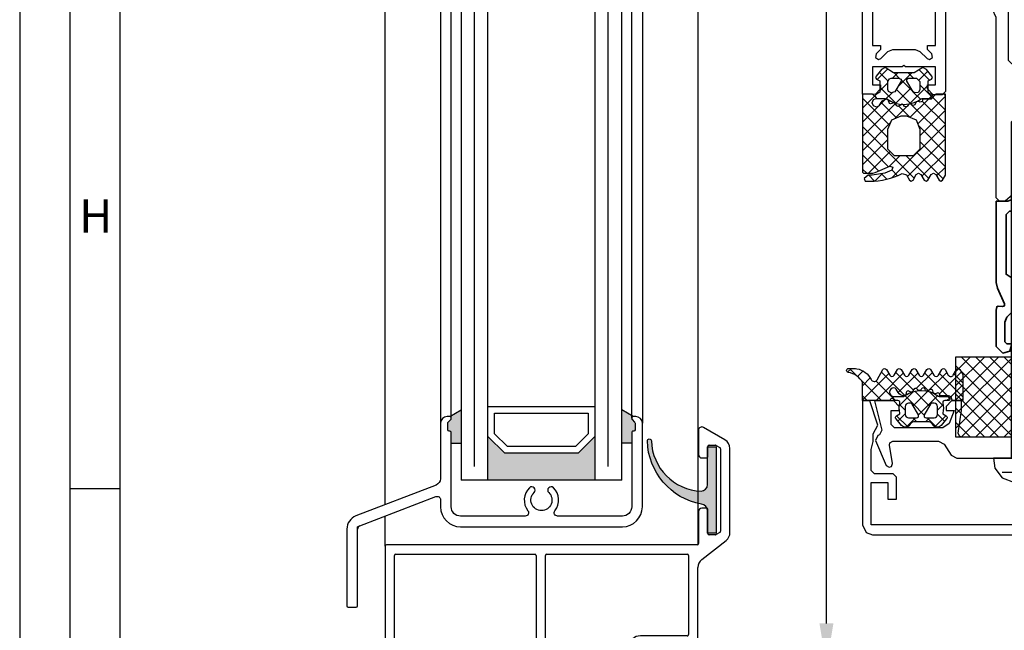
# Model space of a CAD drawing. Extents: x 1417 to 3535, y 7585 to 8851.
# Drawn here: x 2941 to 3088, y 8166 to 8257 of the extents above; entities that cross this region are included whole.
import ezdxf

# ---------------------------------------------------------------- set-up
doc = ezdxf.new("R2010")
doc.units = 0
doc.header["$MEASUREMENT"] = 0
doc.layers.get('0').update_dxf_attribs({"linetype": 'CONTINUOUS'})
doc.layers.get('DEFPOINTS').update_dxf_attribs({"linetype": 'CONTINUOUS'})
for name, color, linetype in [('0S-Dichtungen', 20, 'CONTINUOUS'), ('2-0', 40, 'CONTINUOUS'), ('VORDERANSICHT', 7, 'CONTINUOUS')]:
    doc.layers.add(name, color=color, linetype=linetype)
doc.layers.add('0S-Profil-Alu', color=254, linetype='CONTINUOUS', lineweight=35)
doc.styles.add('Arial', font='arial.ttf')
doc.styles.add('ISO9', font='simplex')
doc.dimstyles.new('M 1zu1 schmidt', dxfattribs={"dimscale": 2.5, "dimtxt": 2.5, "dimasz": 2.5, "dimexe": 1.25, "dimexo": 0.625, "dimgap": 0.9750000000000003, "dimtad": 1, "dimdec": 1, "dimdsep": 46, "dimtxsty": 'ISO9', "dimcen": 2.5, "dimclrd": 1, "dimclre": 1, "dimclrt": 1, "dimadec": 0, "dimazin": 0, "dimtfac": 1, "dimtdec": 1, "dimtmove": 0, "dimatfit": 3, "dimfxl": 1, "dimtolj": 1, "dimtzin": 0, "dimlwd": -1, "dimarcsym": 0})

# ---------------------------------------------------------------- blocks, each defined once
blk = doc.blocks.new('SC322280', base_point=(-29, -25))
at = {"linetype": 'Continuous'}
blk.add_lwpolyline([(-13, 25), (38.75, 25), (90.5, 25, -0.414214), (92, 23.5), (92, -23.65999999999985, -0.378811), (90.51000199999999, -25), (-13, -25), (-13.01999700000033, -23.11999899999864), (-12.19999700000017, -22.29999899999893), (-11.59999800000014, -22.29999899999893), (-11.59999800000014, -23.5), (-8.900002000000313, -23.5), (-8.900002000000313, -19.04999899999893), (-8.699997000000167, -18.79999899999893), (-8.900002000000313, -18.54999899999893), (-8.900002000000313, -14.09999799999787), (-11.59999800000014, -14.09999799999787), (-11.59999800000014, -15.29999899999893), (-12.19999700000017, -15.29999899999893), (-13.08999600000016, -14.40999999999985), (-13.09999800000014, -13.09999799999787), (-12.59999800000014, -12.59999799999787), (-0.5, -12.59999799999787), (0, -12.09999799999787), (0, -6.5), (-0.2799990000003163, -5.915000000000873), (-0.5599980000001779, -5.330000000001746), (-1.5, -5), (-28.51000199999999, -5), (-29, -4.5), (-29, -3.5), (-28, -2.5), (-27.09999799999991, -2.5), (-26.80000300000006, -2), (-25.58999599999993, -2), (-25.30000300000006, -2.5), (-25.01000199999999, -2), (-23.79000100000007, -2), (-23.5, -2.5), (-23.20999899999993, -2), (-21.98999800000001, -2), (-21.69999699999994, -2.5), (-21.41000400000007, -2), (-20.19000200000005, -2), (-19.90000200000009, -2.5), (-19.61000100000001, -2), (-18.38999899999999, -2), (-18.09999799999991, -2.5), (-17.80999799999995, -2), (-16.58999599999993, -2), (-16.30000300000006, -2.5), (-16.01000199999999, -2), (-14.79000100000007, -2), (-14.5, -2.5), (-14.2099989999997, -2), (-13.1600040000003, -2), (-11.22000099999968, -0.8700009999993199), (-10.69999699999971, 0), (-11.22000099999968, 0.8799990000006801), (-13.1600040000003, 2), (-15.11000100000001, 2), (-15.40000200000009, 2.5), (-15.69000200000005, 2), (-16.91000400000007, 2), (-17.19999699999994, 2.5), (-17.48999800000001, 2), (-18.70999899999993, 2), (-19, 2.5), (-19.29000100000007, 2), (-20.51000199999999, 2), (-20.80000300000006, 2.5), (-21.08999599999993, 2), (-22.30999799999995, 2), (-22.59999799999991, 2.5), (-22.88999899999999, 2), (-24.11000100000001, 2), (-24.40000200000009, 2.5), (-24.69000200000005, 2), (-25.91000400000007, 2), (-26.19999699999994, 2.5), (-26.48999800000001, 2), (-27.69999699999994, 2), (-28, 2.520000000000437), (-29, 3.659999999999854), (-29, 4.510000000002037), (-28.5, 5), (-1.5, 5), (-0.3300019999996948, 5.559998999997333), (0, 6.5), (0, 12.09999999999854), (-0.5, 12.59999999999854), (-12.59999799999969, 12.60000000000218), (-13.09999799999969, 13.10000000000218), (-13.0899959999997, 14.42000000000189), (-12.19999699999971, 15.29999999999927), (-11.59999799999969, 15.29999999999927), (-11.59999799999969, 14.10000000000218), (-8.900001999999859, 14.10000000000218), (-8.900001999999859, 18.54999900000257), (-8.699996999999712, 18.79999900000257), (-8.900001999999859, 19.04999900000257), (-8.900001999999859, 23.5), (-11.59999799999969, 23.5), (-11.59999799999969, 22.29999900000257), (-12.19999699999971, 22.29999900000257), (-13.01999699999988, 23.12000099999932), (-13, 25)], format="xyb", close=True, dxfattribs=at)
for points in [[(-2.849997999999687, 23.5), (-5.699996999999712, 23.5), (-5.699996999999712, 22.29999900000257), (-6.300002999999833, 22.29999900000257), (-6.949996999999712, 22.95000099999743), (-7.5, 23.05999899999733), (-7.809997999999723, 22.59999999999854), (-7.660003999999844, 22.25), (-6.599997999999687, 21.19000100000267), (-6.300002999999833, 20.46999900000083), (-6.300002999999833, 17.13000099999772), (-6.610001000000011, 16.40999999999985), (-7.660003999999844, 15.35000000000218), (-7.809997999999723, 15), (-7.5, 14.54000000000087), (-6.949996999999712, 14.65000000000146), (-6.300002999999833, 15.29999999999927), (-5.699996999999712, 15.29999999999927), (-5.699996999999712, 14.10000000000218), (0, 14.09999999999854), (0, 16.32500000000073), (0, 18.54999900000257), (0.1999970000001667, 18.79999900000257), (0, 19.04999900000257), (0, 23.5), (-2.849997999999687, 23.5)], [(2.300003000000288, 0), (2.300002999999833, -11.45000099999743), (2.300002999999833, -22.90000200000213), (87.69999699999971, -22.90000200000213), (87.69999699999971, 22.90000199999849), (2.300003000000288, 22.90000200000213), (2.300003000000288, 0)], [(-0.25, -2.950000999997428), (0, -2.700000999997428), (0, 2.700000999997428), (-0.5, 3.200000999997428), (-7.900001999999859, 3.200001000001066), (-8.400002000000313, 2.700001000001066), (-8.400002000000313, -2.700000999997428), (-7.900002000000313, -3.200000999997428), (-0.5, -3.200000999997428), (-0.25, -2.950000999997428)], [(0, -21.27500000000146), (0, -19.04999900000257), (0.199996999999712, -18.79999900000257), (0, -18.54999900000257), (0, -14.09999799999787), (-5.699997000000167, -14.09999799999787), (-5.699997000000167, -15.29999899999893), (-6.300003000000288, -15.29999899999893), (-6.949997000000167, -14.65000199999849), (-7.5, -14.54000099999757), (-7.809998000000178, -15), (-7.660004000000299, -15.36000099999728), (-6.610001000000011, -16.40999999999985), (-6.300003000000288, -17.13000099999772), (-6.300003000000288, -20.4700010000015), (-6.599998000000141, -21.18999900000199), (-7.660004000000299, -22.25), (-7.809998000000178, -22.59999799999787), (-7.5, -23.06000099999801), (-6.949997000000167, -22.95999899999879), (-6.300003000000288, -22.29999900000257), (-5.699997000000167, -22.29999900000257), (-5.699997000000167, -23.5), (0, -23.5), (0, -21.27500000000146)]]:
    blk.add_lwpolyline(points, close=True, dxfattribs=at)
blk = doc.blocks.new('SC244255', base_point=(-24.689999, -6))
at = {"layer": '0S-Profil-Alu', "linetype": 'Continuous'}
for points in [[(-12, 10), (-12, 9.125), (-12, 8.25), (-11.75500000000102, 7.770000000000437), (-11.5099999999984, 7.290000000000873), (-10.04999999999927, 6.940000000000509), (-8.31000000000131, 7.030000000000655), (-6.569999999999709, 7.059999999999491), (-5.819999999999709, 7.049999999999272), (-5.5, 7.350000000000364), (-5.179998999999953, 7.040000000000873), (-4.819999999999709, 7.030000000000655), (-3, 6.940000000000509), (-2.490000000001601, 6.8799999999992), (-1.929998999999953, 6.690000000000509), (-0.4999989999996615, 5.860000000000582), (1.000000338535756e-06, 5), (-0.4999989999996615, 4.139999999999418), (-1.929998999999953, 3.309999999999491), (-2.5, 3.1200000000008), (-3, 3.059999999999491), (-4.819999999999709, 2.969999999999345), (-5.180000000000291, 2.969999999999345), (-5.5, 2.649999999999636), (-5.819999999999709, 2.950000000000728), (-6.569999999999709, 2.940000000000509), (-8.31000000000131, 2.969999999999345), (-10.04999999999927, 3.059999999999491), (-11.38999999999942, 2.819999999999709), (-12, 1.760000000000218), (-12, 0), (-24.13999999999942, 0), (-24.97999899999922, 0.1900000000005093), (-27.32999999999811, 1.280000000000655), (-27.62999900000068, 1.25), (-27.75, 0.9799999999995634), (-27.68999899999835, 0.319999999999709), (-27.9900000000016, 0), (-33.68999899999835, 0), (-34.40000000000146, 0.2900000000008731), (-34.68999899999835, 1.350000000000364), (-34.40000000000146, 2.059999999999491), (-33.28999900000053, 2.350000000000364), (-33.28999900000053, 1.600000000000364), (-32.9900000000016, 1.299999999999272), (-30.04999899999893, 1.299999999999272), (-29.34000000000015, 1.590000000000146), (-26.63999899999908, 4.290000000000873), (-26.34999800000151, 5), (-26.63999899999908, 5.709999999999127), (-29.34000000000015, 8.409999999999854), (-30.04999899999893, 8.700000000000728), (-32.9900000000016, 8.700000000000728), (-33.28999900000053, 8.399999999999636), (-33.28999900000053, 7.649999999999636), (-34.40000000000146, 7.940000000000509), (-34.68999899999835, 9), (-33.68999899999835, 10), (-28.28999900000053, 10), (-27.7699990000001, 9.899999999999636), (-27.68999899999835, 9.670000000000073), (-27.75, 9.019999000000098), (-27.62999900000068, 8.75), (-27.32999999999811, 8.719999999999345), (-24.97999899999922, 9.809998999999152), (-24.13999899999908, 10), (-12, 10)], [(-12.7599990000017, 5.25), (-12.82999900000141, 5.5), (-13.35999900000024, 6.420000000000073), (-13.48999900000126, 6.920000000000073), (-13.48999900000126, 8), (-13.98999900000126, 8.5), (-22.89999900000112, 8.5), (-23.49999799999932, 7.600000000000364), (-25.19999800000005, 7.600000000000364), (-25.65999899999952, 7.290000000000873), (-25.5499979999986, 6.75), (-24.85999799999991, 6.059999999999491), (-24.42999899999995, 5.170000000000073), (-24.85999799999991, 3.940000000000509), (-25.5499979999986, 3.25), (-25.65999899999952, 2.709999999999127), (-25.19999800000005, 2.399999999999636), (-23.49999799999932, 2.399999999999636), (-22.89999900000112, 1.5), (-13.98999900000126, 1.5), (-13.48999900000126, 2), (-13.48999900000126, 3.079999999999927), (-13.35999900000024, 3.579999999999927), (-12.82999900000141, 4.5), (-12.68999899999835, 5), (-12.7599990000017, 5.25)], [(-11.4900000000016, 5.610000000000582), (-12, 5), (-10.97999999999956, 3.780000000000655), (-10.11000000000058, 3.680000000000291), (-8.31000000000131, 3.579999999999927), (-6.5, 3.540000000000873), (-4.700000000000728, 3.579999999999927), (-3.319999999999709, 3.680000000000291), (-2.659999999999854, 3.8700000000008), (-1.450000000000728, 4.569999999999709), (-1.200000000000728, 5), (-1.450000000000728, 5.440000000000509), (-2.659998999999516, 6.1299999999992), (-3.31999899999937, 6.329999999999927), (-4.699999000000389, 6.430000000000291), (-6.499998999999661, 6.459999999999127), (-8.309999000000971, 6.430000000000291), (-10.11000000000058, 6.329999999999927), (-10.97999999999956, 6.219999999999345), (-11.4900000000016, 5.610000000000582)]]:
    blk.add_lwpolyline(points, close=True, dxfattribs=at)
blk = doc.blocks.new('SC298744', base_point=(-56.8, -54.4))
at = {"color": 0, "linetype": 'Continuous'}
for p, q in [((-46.134524, -32.4), (-56.8, -43.065476)), ((-48.255844, -32.4), (-56.8, -40.944156)), ((-50.377164, -32.4), (-56.8, -38.822836)), ((-52.498485, -32.4), (-56.8, -36.701515)), ((-54.619805, -32.4), (-56.8, -34.580195)), ((-56.741125, -32.4), (-56.8, -32.458875)), ((-55.465476, -32.4), (-44.8, -43.065476)), ((-53.344156, -32.4), (-44.8, -40.944156)), ((-51.222836, -32.4), (-44.8, -38.822836)), ((-49.101515, -32.4), (-44.8, -36.701515)), ((-46.980195, -32.4), (-44.8, -34.580195)), ((-44.858875, -32.4), (-44.8, -32.458875)), ((-56.8, -33.186797), (-44.8, -45.186797)), ((-44.8, -33.186797), (-56.8, -45.186797)), ((-56.8, -35.308117), (-44.8, -47.308117)), ((-44.8, -35.308117), (-56.8, -47.308117)), ((-56.8, -37.429437), (-44.8, -49.429437)), ((-44.8, -37.429437), (-56.8, -49.429437)), ((-56.8, -39.550758), (-44.8, -51.550758)), ((-44.8, -39.550758), (-56.8, -51.550758)), ((-56.8, -41.672078), (-44.8, -53.672078)), ((-44.8, -41.672078), (-56.8, -53.672078)), ((-56.8, -43.793398), (-46.193398, -54.4)), ((-44.8, -43.793398), (-55.406602, -54.4)), ((-56.8, -45.914719), (-48.314719, -54.4)), ((-44.8, -45.914719), (-53.285281, -54.4)), ((-56.8, -48.036039), (-50.436039, -54.4)), ((-44.8, -48.036039), (-51.163961, -54.4)), ((-56.8, -50.157359), (-52.557359, -54.4)), ((-44.8, -50.157359), (-49.042641, -54.4)), ((-56.8, -52.27868), (-54.67868, -54.4)), ((-44.8, -52.27868), (-46.92132, -54.4)), ((-56.807071, -54.392929), (-56.792929, -54.407071))]:
    blk.add_line(p, q, dxfattribs=at)
blk.add_lwpolyline([(-44.8, -32.4), (-44.8, -54.4), (-56.8, -54.4), (-56.8, -32.4), (-44.8, -32.4)], close=True, dxfattribs=at)
blk = doc.blocks.new('SC110840', base_point=(-20, -0.0001))
at = {"color": 0, "linetype": 'Continuous'}
blk.add_lwpolyline([(-20, 48.4998), (-19.9999, 1.4999), (-19.4599, 0.3499), (-18.4999, -0.0001), (0, 0), (0, 1.1), (-3.6, 2.27), (-4.91, 1.6), (-6.06, 1.6), (-7.18, 1.3), (-10.3899, 1.2999), (-10.8999, 1.7999), (-10.8999, 4.6), (-11.3999, 5.1), (-14.6999, 5.1), (-14.6999, 3.7999), (-12.1999, 3.7999), (-12.1999, 1.2999), (-18.4999, 1.2999), (-18.5, 48.6999), (-12.2, 48.6999), (-12.2, 46.1999), (-14.7, 46.1999), (-14.7, 44.8999), (-11.4, 44.8999), (-10.9, 45.3999), (-10.9, 48.1999), (-10.4, 48.6999), (-7.2401, 48.6999), (-6.0601, 48.3999), (-4.9101, 48.3999), (-3.6001, 47.7299), (-0.0001, 48.8999), (-0.0001, 49.9999), (-18.5, 49.9998), (-19.65, 49.4598), (-20, 48.4998)], close=True, dxfattribs=at)
blk = doc.blocks.new('SC325520', base_point=(-4.53, -23.200001))
at = {"color": 0, "linetype": 'Continuous'}
blk.add_lwpolyline([(0, 10.2), (0, -10.2), (0.11, -10.51), (0.57, -10.69), (3.99, -10.2), (5.39, -10.2), (5.39, -11.7), (4.59, -12.5), (3.99, -12.5), (3.99, -11.3), (2.04, -12.02), (1.39, -12.96), (1.39, -20.200001), (1.89, -20.700001), (3.99, -20.700001), (3.99, -19.5), (4.59, -19.5), (5.39, -20.299999), (5.39, -23.200001), (1.04, -22.1), (0.32, -22.469999), (0.25, -22.719999), (-0.53, -23.040001), (-4.24, -21.440001), (-4.53, -21.01), (-4.43, -20.67), (-3.95, -20.49), (-1.2, -20.969999), (-0.86, -20.91), (-0.61, -20.469999), (-0.61, -13.61), (-1.07, -12.77), (-2.69, -11.72), (-3.15, -10.88), (-3.15, -0.25), (-3.05, -0.2), (-2.95, 0), (-3.05, 0.2), (-3.15, 0.25), (-3.15, 10.88), (-2.69, 11.72), (-1.07, 12.77), (-0.61, 13.61), (-0.61, 20.469999), (-0.73, 20.799999), (-1.2, 20.969999), (-3.95, 20.49), (-4.29, 20.559999), (-4.53, 21.01), (-4.24, 21.440001), (-0.53, 23.040001), (0.25, 22.719999), (0.32, 22.469999), (1.04, 22.1), (5.39, 23.200001), (5.39, 20.299999), (4.59, 19.5), (3.99, 19.5), (3.99, 20.700001), (1.89, 20.700001), (1.39, 20.200001), (1.39, 12.96), (2.04, 12.02), (3.99, 11.3), (3.99, 12.5), (4.59, 12.5), (5.39, 11.7), (5.39, 10.2), (3.99, 10.2), (0.57, 10.69), (0.24, 10.62), (0, 10.2)], close=True, dxfattribs=at)
blk = doc.blocks.new('A$C662D1969')
at = {"color": 1, "linetype": 'Continuous'}
for p, q in [((3.997061454290815, 17.12878486330737), (4.239717454289348, 17.37144186330806)), ((8.040143454287318, 13.87597286330674), (4.544675454289973, 17.37144186330806)), ((4.558739454289025, 15.56914286330721), (6.361038454288064, 17.37144186330806)), ((5.014516454288241, 13.90359986330805), (8.267443454289605, 17.15652686330759)), ((7.986232454288256, 16.05120486330816), (6.66599545428835, 17.37144186330806)), ((0.06583945428792504, 13.19756286330812), (1.71985945428969, 14.85158386330659)), ((3.997061454290815, 15.00746486330718), (4.422270454288082, 15.43267386330808)), ((4.591146454287809, 15.20364986330787), (4.329261454287916, 15.46553486330777)), ((8.092086454289529, 11.70271086330649), (4.697058454290527, 15.09773786330697)), ((5.423984454289894, 12.19174686330734), (8.208393454289762, 14.97615686330755)), ((1.396340454288293, 12.03449486330646), (0.002597454287752043, 13.428237863307)), ((1.980635454288858, 13.57151986330791), (0.8996794542872522, 14.6524758633077)), ((2.561116454289731, 13.57151986330791), (3.419535454289871, 14.42993886330805)), ((5.327357454287267, 12.3461188633064), (3.217053454289271, 14.45642286330803)), ((3.585781454290554, 12.47486486330672), (4.738048454288219, 13.62713086330768)), ((0.7970564542883949, 11.80746086330691), (1.396340454288293, 12.40674486330681)), ((1.843720454289723, 10.73280386330771), (3.511499454289151, 12.4005818633068)), ((3.517546454288095, 12.03460886330686), (3.173965454290737, 12.37818986330785)), ((3.511499454289151, 12.4005818633068), (3.585781454290554, 12.47486486330672)), ((3.692773454287817, 11.85938286330747), (3.517546454288095, 12.03460886330686)), ((5.373567454287695, 10.17858786330726), (3.692773454287817, 11.85938286330747)), ((3.899929454288213, 10.66769286330782), (5.377858454288798, 12.14562086330807)), ((8.141594454289589, 9.531881863307717), (5.441146454289992, 12.23232986330731)), ((5.775091454288486, 10.42153386330756), (8.158760454287403, 12.80520286330648)), ((1.396340454288293, 9.913173863307748), (0.7970564542883949, 10.51245886330798)), ((3.553189454287349, 9.877645863307407), (1.828610454289446, 11.60222486330713)), ((3.188593454287911, 9.95635586330718), (3.545982454288605, 10.31374586330639)), ((3.545982454288605, 10.31374586330639), (3.899929454288213, 10.66769286330782)), ((5.187388454287429, 7.712510863308125), (8.107627454290196, 10.63274986330725)), ((-5.545709427678958e-06, 8.889077863306738), (1.396340454288293, 10.2854238633081)), ((1.711464454288944, 7.476730863307239), (0.05892545429014717, 9.129268863307516)), ((3.242540454288246, 7.888982863307319), (4.214078454289847, 8.860520863307102)), ((4.139122454289463, 9.29171386330745), (3.553189454287349, 9.877645863307407)), ((4.728776454288891, 8.702058863307684), (4.139122454289463, 9.29171386330745)), ((4.214078454289847, 8.860520863307102), (5.318365454288141, 9.964807863307215)), ((8.188643454290286, 7.363512863306823), (5.565428454290668, 9.986726863307922)), ((0.9121824542889954, 7.679944863306446), (2.003769454287976, 8.771532863307584)), ((3.399795454290143, 7.909719863308055), (2.537982454290614, 8.771532863307584)), ((8.234515454289067, 5.196319863307508), (4.738504454289796, 8.692331863307118)), ((4.84237545428914, 5.246176863307483), (8.064068454288645, 8.467870863307326)), ((4.585471454287472, 6.724043863307088), (3.997061454290815, 7.312453863307383)), ((4.293366454290663, 6.818488863307721), (4.528226454287505, 7.053348863306383)), ((4.528226454287505, 7.053348863306383), (4.597059454288683, 7.12218186330756)), ((6.927372454287251, 4.38214186330697), (4.585471454287472, 6.724043863307088)), ((5.156523454290436, 3.439004863306764), (8.015430454288435, 6.297911863306581)), ((3.997061454290815, 4.400862863307339), (4.84237545428914, 5.246176863307483)), ((5.031820454289118, 4.156374863307065), (3.997061454290815, 5.191133863307186)), ((4.69537145429058, 2.371502863306887), (3.997061454290815, 3.069812863306652)), ((4.089021454288741, 2.371502863306887), (5.156523454290436, 3.439004863306764)), ((7.022696454288962, 2.165497863306882), (5.031820454289118, 4.156374863307065)), ((6.210342454287456, 2.371502863306887), (7.371613454288308, 3.532773863307739)), ((7.590062454288272, 1.629902863307507), (8.421113454289298, 2.460953863306713)), ((8.78649045428756, 0.4017048633068043), (7.689372454289696, 1.498822863306486)), ((8.228256454287475, 0.1467768633065134), (8.785973454290797, 0.7044938633080164))]:
    blk.add_line(p, q, dxfattribs=at)
for points in [[(3.997061454290815, 2.371502863306887), (5.342092454287922, 2.371502863306887), (6.687122454288328, 2.371502863306887, -0.240315), (8.189850454287807, 0.2555748633076291, 0.930406), (8.786664454288257, 0.2996868633072154), (8.7851564542907, 1.183239863306881, 0.041247), (8.757467454288417, 1.511485863307826, 0.245119), (7.133479454289045, 3.659492863307605, -0.605628), (7.098908454288903, 4.545025863306364), (8.620689454288367, 5.417798863307326, 0.574152), (8.624669454289688, 5.9359518633064), (7.777120454287797, 6.439495863307457, -0.519103), (7.777120454287797, 7.121441863308064), (8.624095454288181, 7.61965886330654, 0.571234), (8.624651454287232, 8.136491863308038), (7.777120454287797, 8.637494863307438, -0.520433), (7.777120454287797, 9.31748686330684), (8.624055454289191, 9.815679863308105, 0.573806), (8.62260645428978, 10.33368886330754), (7.767126454287791, 10.83048786330801, -0.498472), (7.777120454287797, 11.51743786330735), (8.624075454288686, 12.01564386330756, 0.572646), (8.62353145429006, 12.53312386330799), (7.767126454287791, 13.0344668633079, -0.516323), (7.768118454288924, 13.71745086330702), (8.622499454289937, 14.21534086330757, 0.574004), (8.623010454288305, 14.7334408633069), (7.811636454287509, 15.20841786330675, -0.604512), (7.802130454288999, 15.94547786330804), (8.636716454289854, 16.42476586330667, 0.579304), (8.636391454288969, 16.94525786330814), (7.892126454287791, 17.37144186330806), (3.997061454290815, 17.37144186330806), (3.997061454290815, 16.01762086330746, 0.377911), (4.259558454290527, 15.71995286330639, -0.378044), (4.697058454290527, 15.22385886330812), (4.697058454290527, 13.95145886330647), (4.852003454288933, 13.95145886330647, -0.559911), (5.11930745428981, 13.51524086330755), (5.049276454290521, 13.37778986330704, 0.476951), (5.238936454290524, 12.95182486330668), (5.439100454288564, 12.89817486330685, -0.560069), (5.584395454290643, 12.40769686330714), (5.488066454290674, 12.30070186330704, 0.476948), (5.564909454289591, 11.81553386330779), (5.738066454290674, 11.71555786330646, -0.560017), (5.751463454289478, 11.2041448633081), (5.630720454289985, 11.12571386330637, 0.47708), (5.579374454289791, 10.63724986330817), (5.720762454289797, 10.4958318633071, -0.560029), (5.601332454287331, 9.998394863307112), (5.464415454287519, 9.953899863307015, 0.47692), (5.288374454288714, 9.495342863307087), (5.395811454287468, 9.309246863307635, -0.55988), (5.174391454289434, 8.90140986330698), (5.030623454287706, 8.893902863306721, 0.403109), (4.709768454289588, 8.550884863307147, 0.264074), (5.209662454290083, 7.699261863306674), (5.697058454290527, 7.417828863306568, -0.267978), (5.897062454288971, 7.071453863307397, -1), (4.597059454288683, 7.071453863307397), (4.597059454288683, 8.355441863306623, -0.154263), (4.687874454288249, 8.642785863306926, 0.319713), (4.653867454289866, 13.74787886330705, -0.157674), (4.597059454288683, 13.9235408633067), (4.597059454288683, 15.141461863308, 0.732626), (3.997061454290815, 15.33115886330779), (3.997061454290815, 14.68041686330798, -0.483406), (3.628568454289052, 14.38833986330792, 0.12137), (2.124449454287969, 14.37146586330709), (1.997061454290815, 14.37146586330709), (1.708380454288999, 14.87146586330709, 0.466377), (1.255743454290496, 14.95123886330657), (0.2828274542880536, 14.1348938633073, 0.562174), (0.4893704542882915, 12.7835758633064, -0.302777), (0.7970564542883949, 12.32202786330708), (0.7970564542883949, 10.02077486330745, -0.302762), (0.4894084542902419, 9.559283863307428, 0.562251), (0.282865454290004, 8.20802586330683), (1.255781454288808, 7.391619863306914, 0.466227), (1.708417454290611, 7.471453863307033), (1.997098454288789, 7.971453863307033), (2.124486454289581, 7.971453863307033, 0.127235), (3.697095454288501, 7.971453863307033, -0.409499), (3.997061454290815, 7.676094863307299), (3.997061454290815, 7.071453863307397, -1), (3.997061454290815, 6.471417863307579), (3.997061454290815, 2.371502863306887)], [(3.556160454289056, 12.64526086330807, -0.065561), (3.508482454290061, 12.58312386330726, -0.065561), (3.446343454288581, 12.53544886330747), (1.846337454288005, 11.61168186330724, -0.577342), (1.396340454288293, 11.87150786330676), (1.396340454288293, 13.07151986330791, -0.41412), (1.896340454288293, 13.57151986330791), (3.096337454288005, 13.57151986330791, -0.414121), (3.596337454288005, 13.07151986330791), (3.596337454288005, 12.79527486330699, -0.131687), (3.556160454289056, 12.64526086330807)], [(3.556162454289733, 9.697731863307126, -0.131694), (3.596337454288005, 9.547716863307869), (3.596337454288005, 9.271532863307584, -0.414318), (3.096337454288005, 8.771532863307584), (1.896340454288293, 8.771532863307584, -0.414317), (1.396340454288293, 9.271532863307584), (1.396340454288293, 10.47148386330809, -0.577402), (1.846337454288005, 10.73130986330762), (3.446343454288581, 9.80754286330739, -0.131694), (3.556162454289733, 9.697731863307126)]]:
    blk.add_lwpolyline(points, format="xyb", close=True, dxfattribs=at)
blk = doc.blocks.new('SC244297')
at = {"color": 1, "linetype": 'Continuous'}
for p, q in [((-4.813201, 0), (-7.550775999999999, -2.737575)), ((-2.69188, 0), (-6.081937, -3.390057)), ((-0.5705600000000001, 0), (-4.613099, -4.042539)), ((-4.186798, 0), (-0.787401, -3.399397)), ((-2.065478, 0), (-0.282739, -1.782739)), ((-12.1, -0.922839), (-12.974564, -1.797403)), ((-11.177162, -1e-06), (-11.8, -0.622839)), ((-11.8, -0.87208), (-8.53604, -4.13604)), ((-10.488453, -1.432612), (-11.478315, -2.422474)), ((-10.550759, -1e-06), (-8.022917, -2.527842)), ((-9.055842, -1e-06), (-10.488453, -1.432612)), ((-6.934521000000001, -1e-06), (-9.019614, -2.085093)), ((-8.429439, -1e-06), (-4.218913, -4.210526)), ((-6.308118, -1e-06), (-1.393663, -4.914455999999999)), ((-12.972684, -1.820716), (-11.876034, -2.917367)), ((-11.888901, -2.83306), (-12.694388, -3.638547)), ((-7.550775999999999, -2.737575), (-12.545279, -7.732079)), ((-9.019614, -2.085093), (-10.826624, -3.892103)), ((-8.022917, -2.527842), (-6.750760000000001, -3.8)), ((-1.192423, -2.743183), (-3.509525, -5.060286)), ((-0.504008, -2.054769), (-0.6, -2.150761)), ((-0.27462, -1.82538), (-0.504008, -2.054769)), ((0.534522, -2.6), (1.734522, -3.8)), ((1.072081, -2.6), (0.574217, -3.097864)), ((3.3, -2.493401), (1.961295, -3.832107)), ((2.240752, -2.18491), (3.77917, -3.723328)), ((-11.348328, -4.413807), (-12.166716, -5.232195)), ((-10.767129, -4.026270999999999), (-9.199999, -5.593401)), ((-6.081937, -3.390057), (-6.49188, -3.8)), ((-4.613099, -4.042539), (-4.615245, -4.044684999999999)), ((0.574217, -3.097864), (-1.326561, -4.998642)), ((-0.6468, -3.539999), (0.233384, -4.420182)), ((-12.455272, -4.459449), (-4.514721, -12.4)), ((-3.610525, -4.818915000000001), (-1.85292, -6.576519)), ((-1.753623, -5.425704000000001), (-3.395765, -7.067844999999999)), ((0.733111, -5.06029), (-1.377657, -7.171059)), ((-1.323436, -4.984683), (0.922623, -7.230742)), ((2.154721, -5.760001), (0.361108, -7.553613)), ((1.063417, -5.250216), (2.164349, -6.351148)), ((3.2, -4.714722), (2.379925, -5.534796)), ((2.4, -4.465478), (3.2, -5.265478)), ((-9.199999, -6.508119000000001), (-12.597461, -9.905581)), ((-12.312072, -6.723969), (-6.636039999999999, -12.400001)), ((-1.498055, -7.291456), (-6.606599, -12.400001)), ((-3.421474, -7.129286), (-0.6999989999999999, -9.850761)), ((-1.595376, -6.834064), (-1.490372, -6.939067)), ((-1.415078, -7.014361999999999), (1.370561, -9.8)), ((2.164349, -6.351148), (3.200001, -7.386799000000001)), ((3.200001, -6.836041000000001), (2.400001, -7.636041000000001)), ((-8.685279, -8.114719000000001), (-12.653323, -12.082763)), ((-7.049239, -8.6), (-10.849241, -12.400002)), ((-4.732154, -8.404235), (-8.72792, -12.400001)), ((-6.1934, -8.6), (-2.393401, -12.4)), ((-4.404816, -8.267263999999999), (-0.272081, -12.399999)), ((0.339885, -7.574836), (-0.742446, -8.657167999999999)), ((1.436042, -8.6), (-0.400921, -10.436963)), ((2.095941, -8.404060000000001), (3.461746, -9.769865)), ((3.664371, -8.492992), (2.131184, -10.026178)), ((-12.2584, -8.898961), (-8.75736, -12.400001)), ((-1.005891, -8.920613000000001), (-4.485278, -12.4)), ((-0.599999, -9.950761), (-0.107599, -10.44316)), ((-12.202148, -11.076534), (-10.87868, -12.400002)), ((-0.463729, -10.499771), (-2.363958, -12.4)), ((0, -12.157362), (-0.242637, -12.399999))]:
    blk.add_line(p, q, dxfattribs=at)
for points in [[(-11.8, -0.160001), (-11.8, -0.850001), (-11.8, -1.540001), (-11.71, -1.900001), (-10.73, -4.110001), (-10.9, -4.560001000000001), (-11.36, -4.410001), (-11.81, -3.350001), (-12.1, -1.450001), (-12.1, -0.840001), (-12.58, -0.250001), (-13, -0.400001), (-13, -1.110001), (-12.98, -1.730001), (-12.93, -2.350001), (-12.84, -2.970001), (-12.71, -3.580001), (-12.55, -4.180001), (-12.35, -4.770001000000001), (-12.12, -5.350001), (-11.86, -5.910001), (-12.049998, -6.570001), (-12.849998, -7.040000999999999), (-13, -7.300000999999999), (-12.85, -7.560001), (-12, -8.040001), (-11.8, -8.400002), (-11.999998, -8.75), (-12.85, -9.24), (-13, -9.5), (-12.85, -9.76), (-12, -10.25), (-11.8, -10.6), (-11.999998, -10.96), (-12.85, -11.450002), (-13, -11.710002), (-12.85, -11.970002), (-12.1, -12.400002), (0, -12.399999), (1e-06, -10.99), (-0.6999989999999999, -10.25), (-0.6999989999999999, -8.98), (-0.849999, -8.98), (-1.059999, -8.9), (-1.149999, -8.62), (-1.019999, -8.28), (-1.119999, -8.04), (-1.569999, -7.85), (-1.659999, -7.57), (-1.409999, -7.14), (-1.509999, -6.89), (-1.799999, -6.7), (-1.89, -6.49), (-1.809999, -6.28), (-1.58, -6.11), (-1.49, -5.92), (-1.809999, -5.32), (-1.73, -5.11), (-1.299999, -4.86), (-1.25, -4.73), (-1.44, -4.21), (-1.36, -4.02), (-0.8, -3.82), (-0.71, -3.58), (-1.01, -2.88), (-1.21, -2.73), (-1.7, -2.45), (-1.78, -2.380001), (-1.9, -2.1), (-1.71, -1.64), (-1.25, -1.45), (-0.79, -1.64), (-0.695, -1.87), (-0.6, -2.1), (-0.6, -3.41), (-0.69, -3.66), (-1.04, -4.25), (-1.299999, -4.88), (-1.45, -5.55), (-1.5, -6.23), (-1.44, -6.91), (-1.279999, -7.58), (-1.019999, -8.21), (-0.659999, -8.79), (-0.599999, -8.92), (-0.599999, -10.17), (-0.539999, -10.37), (-0.269999, -10.5), (-0.069999, -10.43), (1e-06, -10.36), (1e-06, -10.1), (0.300001, -9.8), (2.000001, -9.8), (2.290001, -10.3), (2.500001, -10.45), (2.740001, -10.38), (3.710001, -9.56), (4.000001, -9.03), (3.200001, -7.75), (3.2, -4.65), (4, -3.369999), (3.71, -2.84), (2.74, -2.019999), (2.5, -1.95), (2.29, -2.1), (2, -2.6), (0.3, -2.6), (0, -2.1), (-0.3, -1.8), (0, -1.5), (0, 0), (-11.64, -1e-06), (-11.8, -0.160001)], [(-4.495, -4.095), (-3.789999, -4.390001), (-3.2, -5.8), (-3.2, -6.600001), (-3.789999, -8.01), (-5.199999, -8.6), (-8.199997999999999, -8.6), (-9.199997999999999, -7.6), (-9.2, -4.800001), (-8.2, -3.8), (-5.2, -3.8), (-4.495, -4.095)], [(1.3, -3.8), (1.9, -3.8), (2.32, -4.02), (2.4, -4.300001), (2.4, -5.5), (2.325, -5.63), (2.25, -5.760001), (1.95, -5.760001), (0.35, -4.840001), (0.2, -4.300001), (0.42, -3.880001), (0.7, -3.8), (1.3, -3.8)], [(2.100001, -6.64), (2.250001, -6.64), (2.400001, -6.900001), (2.400001, -8.1), (1.900001, -8.6), (0.700001, -8.6), (0.280001, -8.38), (0.200001, -7.78), (0.350001, -7.56), (1.950001, -6.64), (2.100001, -6.64)]]:
    blk.add_lwpolyline(points, close=True, dxfattribs=at)
blk = doc.blocks.new('Schücoschraube')
at = {"layer": '2-0', "linetype": 'Continuous'}
for p, q in [((0, 53.00000099999988), (-2.75, 50.23000000000002)), ((-1.040000000000873, 51.02000699999917), (1.392282269414864, 51.59759253506718)), ((2.75, 50.23000000000025), (0, 53.00000099999988)), ((0, 53.00000099999988), (0, 0.04999999999995453)), ((-2.75, 50.23000000000002), (-2.75, 0)), ((2.75, 2.273736754432321e-13), (2.75, 50.23000000000025)), ((-2.75, 48.47000799999932), (0.6899999999986903, 49.28000499999916)), ((-1.040000000000873, 46.99000399999932), (2.75, 47.8900059999994)), ((-2.75, 44.44000399999959), (0.6899999999986903, 45.2500059999993)), ((-1.040000000000873, 42.86999999999989), (2.75, 43.77000199999998)), ((-2.75, 40.32000000000016), (0.6899999999986903, 41.13000199999988)), ((-1.040000000000873, 38.84000100000003), (2.75, 39.73999900000013)), ((-2.75, 36.29000200000019), (0.6899999999986903, 37.09999900000003)), ((-1.040000000000873, 34.80999800000018), (2.75, 35.71000000000026)), ((-2.75, 32.25999899999988), (0.6899999999986903, 33.07000000000016)), ((-1.040000000000873, 30.7800000000002), (2.75, 31.67999900000018)), ((-2.75, 28.23000000000002), (0.6899999999986903, 29.03999999999996)), ((-1.040000000000873, 26.75000099999988), (2.75, 27.65000000000032)), ((-2.75, 24.19999999999982), (0.6899999999986903, 25.00999899999988)), ((-1.040000000000873, 22.7199999999998), (2.75, 23.62000000000012)), ((-2.75, 20.17000099999996), (0.6899999999986903, 20.98000000000002)), ((-1.040000000000873, 18.68999900000017), (2.75, 19.59000100000026)), ((-2.75, 16.13999999999987), (0.6899999999986903, 16.94999999999982)), ((-1.040000000000873, 14.65999999999985), (2.75, 15.56000000000017)), ((-2.75, 12.1099999999999), (0.6899999999986903, 12.92000000000007)), ((-1.040000000000873, 10.63000000000011), (2.75, 11.5300000000002)), ((-2.75, 8.069999999999936), (0.6899999999986903, 8.8900000000001)), ((-1.040000000000873, 6.599999999999909), (2.75, 7.500000000000227)), ((-2.75, 4.039999999999964), (0.6899999999986903, 4.8599999999999)), ((-1.040000000000873, 2.569999999999936), (2.75, 3.470000000000255)), ((-5.400000000001455, 0), (-5.199999000000389, -1.529999999999973)), ((5.400000000001455, 2.273736754432321e-13), (-5.400000000001455, 0)), ((-2.75, 0.01443799999992734), (0.6899999999986903, 0.8299999999999272)), ((5.200000000000728, -1.529999999999745), (5.400000000001455, 2.273736754432321e-13)), ((-5.199999000000389, -1.529999999999973), (-4.069999999999709, -2.960000000000036)), ((4.080000000001746, -2.149999999999864), (-4.079999000001408, -2.150000000000091)), ((4.070001000000047, -2.959999999999809), (5.200000000000728, -1.529999999999745)), ((-4.069999999999709, -2.960000000000036), (-2.25, -3.630000000000109)), ((-2.25, -3.630000000000109), (2.25, -3.629999999999882)), ((2.25, -3.629999999999882), (4.070001000000047, -2.959999999999809))]:
    blk.add_line(p, q, dxfattribs=at)
blk = doc.blocks.new('Pfosten Schüco 1')
at = {"rotation": 90}
for name, p in [('SC322280', (24.92000000000007, -133)), ('SC244297', (-25.07999999999993, -117)), ('A$C662D1969', (27.29150286330878, -166.7866644542883)), ('SC110840', (24.92010000000118, -182.8590433572135))]:
    blk.add_blockref(name, p, dxfattribs=at)
at = {"xscale": -1, "rotation": 270}
for name, p in [('SC244297', (24.92000000000007, -117)), ('A$C662D1969', (-27.45140323920168, -166.7866644542883)), ('SC325520', (-23.27967700000045, -172.7790933572142))]:
    blk.add_blockref(name, p, dxfattribs=at)
blk.add_blockref('Schücoschraube', (-0.09543089393082482, -171.3949493572145))
at = {"layer": '0S-Dichtungen', "rotation": 90}
blk.add_blockref('SC298744', (10.90456910606918, -168.2449493572167), dxfattribs=at)
at = {"layer": '0S-Profil-Alu', "rotation": 90}
blk.add_blockref('SC244255', (10.90456910606918, -145.689999000002), dxfattribs=at)
blk = doc.blocks.new('11')
h = blk.add_hatch(color=256)
edge = h.paths.add_edge_path()
edge.add_arc((788.4021606035832, 792.194167168856), 9.90185228161933, 280.4110358026807, 358.4655693702721)
edge.add_arc((798.0004931471087, 791.9247110821861), 0.300000000000015, 0.822719021758094, 175.6667095942644)
edge.add_arc((789.8877515365216, 792.2098206870588), 7.818005385193093, 272.79061252183453, 358.07627985909096, ccw=False)
edge.add_arc((790.3004062198363, 785.4005734846335), 0.9999999999999746, 180, 268.1647133938162, ccw=False)
edge.add_line((789.3004062198363, 785.4005734846335), (789.3004062198363, 791.0408643357052))
edge.add_line((789.3004062198363, 791.0408643357052), (788.000406219837, 791.0408643357052))
edge.add_line((788.000406219837, 791.0408643357052), (788.000406219837, 778.1408643357047))
edge.add_line((788.000406219837, 778.1408643357047), (789.3004062198363, 778.1408643357038))
edge.add_line((789.3004062198363, 778.1408643357038), (789.3004062198363, 781.4612790615649))
edge.add_arc((790.3004062198363, 781.4612790615648), 1, 96.2516709565952, 179.9999999999935, ccw=False)
blk.add_lwpolyline([(790.1915103546755, 782.4553322244042, 0.3543863812960216), (798.3004622198371, 791.9290186808798, 0.955988055572629), (797.7013507269505, 791.9473785139301, -0.3903143852148453), (790.2683799031877, 784.4010864586837, -0.4048624847708142), (789.3004062198363, 785.4005734846335), (789.3004062198363, 791.0408643357052), (788.000406219837, 791.0408643357052), (788.000406219837, 778.1408643357047), (789.3004062198363, 778.1408643357038), (789.3004062198363, 781.4612790615649, -0.382604633710305)], format="xyb", close=True)
blk = doc.blocks.new('AKL1')
for p, q in [((4.180384135330314, 0.0001906261859403457), (1.600005064159177, 0.0001962671703950036)), ((32.18038476277547, 0.0001900381539599039), (20.20000000000073, 8.527014870196581e-06)), ((33.21961524731637, 0.0001906261859403457), (37.79999988334339, -5.250240064924583e-06)), ((1.399999999999409, -13.39999683425776), (1.399999999999409, -0.20000465364501)), ((15.5, -0.199803732764849), (15.5, -10.0499914729844)), ((20, -3.54999147298804), (20, -0.1999914729858574)), ((17.39999999999782, -2.74999147298513), (18.79999999999927, -2.74999147298513)), ((17.20000000000073, -8.04999147298804), (17.20000000000073, -2.949991472985857)), ((19, -2.949991472985857), (19, -3.54999147298804)), ((19.20000000000073, -3.74999147298513), (19.79999999999927, -3.74999147298513)), ((19.79999999999927, -7.24999147298513), (19.20000000000073, -7.24999147298513)), ((18.79999999999927, -8.24999147298513), (17.39999999999782, -8.24999147298513)), ((19, -7.449991472985857), (19, -8.04999147298804)), ((20, -17.79999147298804), (20, -7.449991472985857)), ((17.80000000000018, -10.24999147298513), (15.69999999999982, -10.24999147298513)), ((18, -16.39998266387556), (18, -10.44999147298586)), ((17.80000000000018, -16.59998266387629), (10.40000000000191, -16.59998266387993)), ((9.000000116656793, -17.99999298659168), (19.79999999999927, -17.99999147298513))]:
    blk.add_line(p, q)
for centre, radius, start, end in [((1.599999999999454, -0.199803732764849), 0.2, 89.99854922513144, 180), ((15.30000000000018, -0.199803732764849), 0.2, 0, 90.00145077486854), ((20.20000000000073, -0.1999914729858574), 0.2000000000007276, 90, 180), ((17.39999999999964, -2.949991472985857), 0.1999999999989086, 90.0000000005211, 180.0000000004169), ((18.79999999999927, -2.949991472985857), 0.2000000000007276, 0, 90), ((19.20000000000073, -3.549991472984402), 0.2000000000007276, 180.0000000002084, 270), ((19.80000000000018, -3.549991472984402), 0.2000000000002728, 269.9999999997394, 359.9999999997916), ((19.20000000000073, -7.449991472985857), 0.2000000000007276, 90, 180), ((19.79999999999927, -7.449991472985857), 0.2000000000007276, 0, 90), ((17.39999999999964, -8.04999147298804), 0.1999999999984539, 179.9999999995831, 269.9999999994789), ((18.80000000000018, -8.049991472984402), 0.1999999999998181, 269.9999999997394, 359.9999999997916), ((15.69999999999982, -10.0499914729844), 0.2, 180, 270), ((17.80000000000018, -10.44999147298586), 0.2, 0, 90), ((17.80000000000018, -16.39998266387556), 0.2, 270, 0), ((19.80000000000018, -17.7999914729844), 0.2000000000002728, 269.9999999997394, 359.9999999997916)]:
    blk.add_arc(centre, radius, start, end)
at = {"layer": 'VORDERANSICHT'}
for p, q in [((50.8499999192768, 33.71946060760456), (47.6499999730645, 35.56698117276756)), ((46.89999999999918, 35.13396845534953), (46.89999999999918, 31.49999345532706)), ((48.29999999999973, 31.19999345534234), (48.29999999999973, 32.69999345535689)), ((48.49999999999045, 32.8999934553467), (49.45576699983894, 32.89999345535034)), ((49.55576674465419, 32.87319868343548), (50.09999974485845, 32.55898668331429)), ((51.599999999999, 19.84261056623291), (51.599999999999, 32.42042245534321)), ((47.39999999997644, 30.99999345534889), (48.100000000009, 30.99999345535252)), ((50.19999999999936, 32.38578145529391), (50.19999999999936, 20.03730045539123)), ((46.89999999999918, 22.99999345537435), (46.90000000000009, 18.19999264362923)), ((48.100000000009, 23.49999345535252), (47.39999999997644, 23.49999345535252)), ((48.29999999999973, 19.69999345534234), (48.29999999999973, 23.29999345535907)), ((49.41576699995721, 19.49999345535252), (48.49999999999045, 19.49999345535252)), ((50.09999998224384, 19.8640953643735), (49.5157669821815, 19.52678836433915)), ((0, 17.7999914729844), (0, -17.7999914729844)), ((46.69996823065526, 17.99999264615326), (0.1999999999998181, 17.99999147298513)), ((47.37328998307817, 15.79268298515672), (51.02671001691988, 18.66311552828847)), ((1.399999999999409, 1.400005072471686), (1.399999999999636, 16.39999147298658)), ((1.599999999999454, 16.59999147298731), (22.40000013328836, 16.59999147298731)), ((22.60000013328818, 16.39999145730326), (22.59999986671255, 1.600005025426071)), ((23.99999986671219, 1.600005056789087), (24.00000013328781, 16.39999148866991)), ((24.20000013328763, 16.59999147298731), (45.19999999999891, 16.59999147298731)), ((45.39999999999873, 16.39999147298658), (45.39999999999873, 4.59999090209385)), ((46.80000000000018, 0.1999962633635732), (46.79999999999927, 14.61318794721228)), ((38.20000011316506, 2.999994523426722), (41.58038504064507, 2.999992780441971)), ((45.19999988849668, 4.399990902093123), (38.20000089201903, 4.399994581672217)), ((42.61961552518596, 2.999992192409991), (45.60000011316583, 2.999990449425241)), ((36.599999999999, 2.799994581673673), (36.59999999999809, 1.600005072472413)), ((37.99999999999864, 0.1999947497570247), (37.99999999999864, 2.799994523425994)), ((45.79999999999905, 2.799990449424513), (45.79999999999905, 0.1999959279673931)), ((22.40000013328836, 1.400005072471686), (1.399999999999409, 1.400005072471686)), ((5.219304369115434, 0.0001901987561723217), (15.29999493584046, 0.0001962671703950036)), ((36.39999999999827, 1.400005072471686), (24.20000013328763, 1.400005072471686)), ((46.00000016769877, -4.072036972502246e-06), (46.60000016769845, -3.736637154361233e-06)), ((1.600000111503505, -13.59999683425485), (8.599999107981148, -13.59999315467576)), ((1.000000000001137, -15.1999972869271), (1.000000000001137, -17.79999180838422)), ((4.180384474814218, -14.99999554393798), (1.199999886834348, -14.99999728692273)), ((8.599999886835121, -14.99999321292489), (5.219614959355113, -14.99999495590964)), ((8.800000000001546, -17.79999298659095), (8.800000000001546, -15.19999321292198)), ((10.20000000000118, -15.1999931546743), (10.20000000000209, -16.3999826638792)), ((0.7999998323014097, -17.99999180838495), (0.199999832301728, -17.99999147298513))]:
    blk.add_line(p, q, dxfattribs=at)
for centre, radius, start, end in [((47.39999999998463, 35.13396845534953), 0.4999999999854475, 60.00000356114822, 180), ((48.49999999999045, 32.69999345535689), 0.1999999999907232, 90, 180), ((49.45576699983803, 32.69999345537144), 0.1999999999792408, 60.00008441087139, 89.99999999973946), ((50.00000000006503, 32.38578145529391), 0.1999999999343288, 0, 60.00008441084882), ((50.10000000003538, 32.42042245534321), 1.499999999964075, 0, 60.00000356114822), ((47.39999999997644, 31.49999345532706), 0.4999999999768079, 180, 270), ((48.100000000009, 31.19999345534234), 0.1999999999907232, 270, 0), ((47.39999999997644, 22.99999345537435), 0.4999999999771489, 90, 180), ((48.100000000009, 23.29999345535907), 0.1999999999907232, 0, 90), ((48.49999999999045, 19.69999345534234), 0.1999999999907232, 180, 270), ((49.41576699995721, 19.69999345529141), 0.1999999999427409, 270, 299.9999941292934), ((49.99999999998499, 20.03730045539123), 0.2000000000139153, 299.9999941289071, 0), ((50.099999999999, 19.84261056623291), 1.5, 308.156142789378, 0), ((0.1999999999998181, 17.7999914729844), 0.1999999999998181, 90, 180), ((46.70000000000027, 18.19999264362923), 0.2, 270.0000014455372, 0), ((1.599999999999454, 16.39999147298658), 0.2, 90, 180), ((22.40000013328836, 16.39999147298658), 0.2, 359.9999955076832, 90), ((24.20000013328763, 16.39999147298658), 0.2, 90, 179.9999955074748), ((45.19999999999891, 16.39999147298658), 0.2, 0, 90), ((48.29999999999927, 14.61318794721228), 1.5, 128.1561427893779, 180), ((45.19999999999891, 4.59999090209385), 0.2, 269.9999680569637, 0), ((38.19999999999845, 2.799994581673673), 1.6, 89.99996805688549, 180), ((38.19999999999845, 2.799994523425994), 0.1999999999998181, 89.99996758015526, 180), ((41.58038521039498, 3.299992780441244), 0.3000000000004573, 269.9999675801553, 329.9999675799725), ((42.10000028291552, 2.9999924864278), 0.3000000000000166, 29.99996758021923, 149.9999675802116), ((42.61961569493678, 3.299992192409263), 0.3000000000003771, 209.9999675802192, 269.9999675799859), ((45.59999999999923, 2.799990449424513), 0.1999999999998501, 0, 89.99996758015526), ((22.40000013328836, 1.600005072472413), 0.2, 270, 4.49231680273787e-06), ((24.20000013328763, 1.600005072472413), 0.2, 180.0000044923168, 270), ((36.39999999999827, 1.600005072472413), 0.2, 270, 0), ((4.180384305080224, 0.3001906261852127), 0.3000000000004573, 269.9999675801553, 329.9999675799725), ((4.699999377600761, 0.0001903321681311354), 0.3000000000000166, 29.99996758021923, 149.9999675802116), ((5.219614789622028, 0.3001900381532323), 0.3000000000003771, 209.9999675802192, 269.9999675799859), ((32.18038459302466, 0.3001900381532323), 0.3000000000003771, 270.0000324200271, 330.0000324197807), ((32.70000000504592, 0.0001903321681311354), 0.3000000000000166, 30.00003241978837, 150.0000324197808), ((33.21961507756646, 0.3001906261852127), 0.3000000000004573, 210.0000324200275, 270.0000324198447), ((37.79999999999882, 0.1999947497570247), 0.1999999999998521, 269.9999665806815, 0), ((45.99999999999886, 0.1999959279673931), 0.2000000000002728, 180, 270.000048042485), ((46.59999999999945, 0.1999962633672112), 0.2000000000006842, 270.0000480422245, 359.9999999993747), ((1.600000000001273, -13.39999683425776), 0.2, 180, 270.0000319430363), ((4.699999717084665, -14.99999524992381), 0.3000000000000166, 30.00003241978837, 150.0000324197808), ((8.600000000001728, -15.19999315467794), 1.6, 0, 90.00003194311452), ((1.200000000000955, -15.1999972869271), 0.1999999999998501, 90.00003241984474, 180), ((4.180384305063399, -14.69999554393871), 0.3000000000003771, 270.0000324200271, 330.0000324197807), ((5.219614789605203, -14.69999495590673), 0.3000000000004573, 210.0000324200275, 270.0000324198447), ((8.600000000001728, -15.19999321292198), 0.1999999999998181, 0, 90.00003241984474), ((10.40000000000191, -16.3999826638792), 0.2, 180, 270), ((0.2000000000007276, -17.7999914729844), 0.2000000000006842, 180.0000000004169, 269.9999519577755), ((0.8000000000013188, -17.79999180838422), 0.2000000000002728, 269.9999519575149, 0), ((9.000000000001364, -17.79999298659095), 0.1999999999998521, 180, 270.0000334193185)]:
    blk.add_arc(centre, radius, start, end, dxfattribs=at)
blk = doc.blocks.new('*D34')
at = {"color": 1, "lineweight": -2, "transparency": 16777216}
for p, q in [((3043.489652342388, 8748.144965148374), (3064.485500051863, 8748.144965148374)), ((3043.489652342388, 8160.844972971856), (3064.485500051863, 8160.844972971856))]:
    blk.add_line(p, q, dxfattribs=at)
at = {"color": 1, "transparency": 16777216}
blk.add_line((3061.360500051863, 8167.094972971856), (3061.360500051863, 8741.894965148374), dxfattribs=at)
for points in [[(3060.318833385196, 8741.894965148374), (3062.402166718529, 8741.894965148374), (3061.360500051863, 8748.144965148374)], [(3060.318833385196, 8167.094972971856), (3062.402166718529, 8167.094972971856), (3061.360500051863, 8160.844972971856)]]:
    blk.add_solid(points, dxfattribs=at)
at = {"layer": 'DEFPOINTS', "color": 0, "transparency": 16777216}
for p in [(3041.927152342388, 8748.144965148374), (3061.360500051863, 8748.144965148374), (3041.927152342388, 8160.844972971856)]:
    blk.add_point(p, dxfattribs=at)
at = {"color": 1, "transparency": 16777216, "insert": (3054.16109528996, 8455.311761103354), "char_height": 6.25, "attachment_point": 5, "rotation": 90, "style": 'ISO9'}
blk.add_mtext('\\A1;Elementhöhe / height', dxfattribs=at)

msp = doc.modelspace()

# ---------------------------------------------------------------- hatches: boundary and pattern name
h = msp.add_hatch(color=256)
h.paths.add_polyline_path([(3004.727152174695, 8196.044968768054, 0.414213562373095), (3004.927152174695, 8195.844968768053), (3005.027152174694, 8195.844968768053, -0.4142135623730951), (3005.227152174695, 8195.644968768054), (3005.227152174695, 8194.044968768054), (3006.727152174695, 8194.044968768054), (3006.727152174695, 8199.026464225675), (3005.027152174696, 8198.044968768054, -0.4142135623724292), (3005.227152174695, 8197.844968768053), (3005.227152174695, 8197.727811480529, -0.198912367379867), (3005.168573530932, 8197.58639012429), (3004.785730818457, 8197.203547411817, 0.1989123673798669), (3004.727152174695, 8197.062126055578)])
h.paths.add_polyline_path([(3030.727152174695, 8194.044968768054), (3032.227152174695, 8194.044968768054), (3032.227152174695, 8195.644968768054, -0.414213562373095), (3032.427152174695, 8195.844968768053), (3032.527152174694, 8195.844968768053, 0.4142135623730951), (3032.727152174695, 8196.044968768054), (3032.727152174695, 8197.062126055578, 0.1989123673798669), (3032.668573530932, 8197.203547411817), (3032.285730818457, 8197.58639012429, -0.1989123673798669), (3032.227152174695, 8197.727811480529), (3032.227152174695, 8197.844968768053, -0.4142135623730951), (3032.427152174695, 8198.044968768054), (3030.727152174695, 8199.026464225675)])
msp.add_hatch(color=256).paths.add_polyline_path([(3013.227152174695, 8192.544968768054), (3010.727152174695, 8195.044968768054), (3010.727152174695, 8188.544968768054), (3026.727152174695, 8188.544968768054), (3026.727152174695, 8195.044968768052), (3024.227152174695, 8192.544968768054)])

# ---------------------------------------------------------------- linework, layer by layer
for p, q in [((2995.327152174688, 8184.845715342524), (2995.327152174688, 8730.118118541406)), ((3042.12724790376, 8730.345014869321), (3042.12724790376, 8178.871819575847)), ((3006.727152174695, 8354.044968768054), (3006.727152174693, 8188.544968768054)), ((3010.727152174691, 8188.544968768054), (3010.727152174695, 8354.044968768054)), ((3026.727152174695, 8354.044968768054), (3026.727152174691, 8188.544968768054)), ((3030.727152174695, 8188.544968768054), (3030.727152174695, 8354.044968768054)), ((3003.627152174696, 8345.544968768054), (3003.627152174696, 8197.044968768054)), ((3033.827152174695, 8345.544968768054), (3033.827152174695, 8197.044968768054)), ((3005.227152174695, 8197.786390376188), (3005.227152174695, 8344.803547411815)), ((3032.227152174695, 8197.786390376188), (3032.227152174695, 8344.803547411815)), ((3005.027152174696, 8198.044968768054), (3006.727152174695, 8199.026464225675)), ((3032.427152174695, 8198.044968768054), (3030.727152174695, 8199.026464225675)), ((3005.227152174695, 8194.044968768054), (3006.727152174695, 8194.044968768054)), ((3032.227152174695, 8194.044968768054), (3030.727152174695, 8194.044968768054)), ((3030.727152174695, 8188.544968768054), (3006.727152174695, 8188.544968768054)), ((2955.67793675935, 8187.240275150284), (2948.17793675935, 8187.240275150284)), ((2995.327152174688, 8178.64496818147), (2995.327152174688, 8183.130971064365))]:
    msp.add_line(p, q)
at = {"color": 1}
for p, q in [((3008.727152174687, 8190.544968768054), (3008.727152174695, 8352.044968768054)), ((3028.727152174689, 8190.544968768054), (3028.727152174695, 8352.044968768054))]:
    msp.add_line(p, q, dxfattribs=at)
for points in [[(2940.67793675935, 8010.040275150284), (3534.67793675935, 8010.040275150284), (3534.67793675935, 8851.040275150284), (2940.67793675935, 8851.040275150284)], [(2948.17793675935, 8017.540275150284), (3527.17793675935, 8017.540275150284), (3527.17793675935, 8843.540275150284), (2948.17793675935, 8843.540275150284)], [(2955.67793675935, 8025.040275150284), (3519.67793675935, 8025.040275150284), (3519.67793675935, 8836.040275150284), (2955.67793675935, 8836.040275150284)], [(3024.227152174695, 8192.544968768054), (3013.227152174695, 8192.544968768054), (3010.727152174695, 8195.044968768054), (3010.727152174695, 8199.544968768054), (3026.727152174695, 8199.544968768054), (3026.727152174695, 8195.044968768054)], [(3023.812938612325, 8193.544968768054), (3013.641365737072, 8193.544968768054), (3011.727152174695, 8195.459182330427), (3011.727152174695, 8198.544968768054), (3025.727152174695, 8198.544968768054), (3025.727152174695, 8195.459182330427)]]:
    msp.add_lwpolyline(points, close=True)
msp.add_lwpolyline([(2991.547322575679, 8181.67402735442, 0.3101290763936024), (2991.227152174695, 8181.207485485647), (2991.227152174695, 8181.550616962602), (2991.547322575681, 8181.67402735442), (3002.947322575681, 8186.068182661771, -0.5265671421517609), (3003.627152174696, 8185.601640792998), (3003.627152174696, 8184.544968768054, 0.414213562373095), (3006.627152174696, 8181.544968768054), (3030.827152174695, 8181.544968768054, 0.414213562373095), (3033.827152174695, 8184.544968768054), (3033.827152174695, 8197.044968768054, 0.414213562373095), (3032.827152174695, 8198.044968768054), (3032.427152174695, 8198.044968768054, 0.414213562373095), (3032.227152174695, 8197.844968768053), (3032.227152174695, 8197.727811480529, 0.1989123673796758), (3032.285730818457, 8197.586390124292), (3032.668573530932, 8197.203547411817, -0.1989123673796796), (3032.727152174695, 8197.062126055578), (3032.727152174695, 8196.044968768054, -0.414213562373095), (3032.527152174696, 8195.844968768053), (3032.427152174695, 8195.844968768053, 0.414213562373095), (3032.227152174695, 8195.644968768054), (3032.227152174695, 8186.044968768054), (3032.227152174695, 8184.544968768054, -0.414213562373095), (3030.827152174695, 8183.144968768054), (3024.827152174695, 8183.144968768054), (3021.144924910087, 8183.144968768054, -0.625852256233081), (3020.751791131973, 8183.953911857485, 0.3849583098009331), (3020.514067927908, 8187.399033786041, 0.9999999999999999), (3019.820120062582, 8186.679008536337, -2.478608748076394), (3017.634184286809, 8186.679008536337, 1), (3016.940236421483, 8187.399033786041, 0.3849583098009293), (3016.702513217416, 8183.953911857485, -0.6258522562329494), (3016.309379439306, 8183.144968768054), (3006.627152174696, 8183.144968768054, -0.414213562373095), (3005.227152174695, 8184.544968768054), (3005.227152174695, 8186.044968768054), (3005.227152174695, 8195.644968768054, 0.414213562373095), (3005.027152174696, 8195.844968768053), (3004.927152174695, 8195.844968768053, -0.414213562373095), (3004.727152174695, 8196.044968768054), (3004.727152174695, 8197.062126055578, -0.1989123673796797), (3004.785730818457, 8197.203547411817), (3005.168573530932, 8197.586390124292, 0.1989123673795714), (3005.227152174695, 8197.727811480529), (3005.227152174695, 8197.844968768053, 0.4142135623730951), (3005.027152174696, 8198.044968768054), (3004.627152174696, 8198.044968768054, 0.414213562373095), (3003.627152174696, 8197.044968768054), (3003.627152174696, 8188.73123172196, -0.3101290763935966), (3002.986811372724, 8187.798147984415), (2990.971867858832, 8183.166961334495, 0.3101290763935898), (2989.627152174696, 8181.207485485647), (2989.627152174696, 8169.744968768053, 0.414213562373095), (2989.827152174695, 8169.544968768054), (2991.027152174696, 8169.544968768054, 0.414213562373095), (2991.227152174695, 8169.744968768053), (2991.227152174695, 8181.207485485647)], format="xyb")

# ---------------------------------------------------------------- block references
for name, p in [('Pfosten Schüco 1', (3091.834318884361, 8363.22053900219)), ('AKL1', (2995.327152174688, 8160.844976708486))]:
    msp.add_blockref(name, p)
at = {"xscale": -1}
msp.add_blockref('11', (3832.868934934194, 7402.465650920465), dxfattribs=at)

# ---------------------------------------------------------------- texts
at = {"insert": (2949.575276620262, 8230.516114563015), "char_height": 5, "attachment_point": 1, "style": 'Arial'}
msp.add_mtext('H', dxfattribs=at)

# ---------------------------------------------------------------- dimensions: what is measured, and where the dimension line sits
dim = msp.add_linear_dim(base=(3061.360500051863, 8748.144965148374), p1=(3041.927152342387, 8160.844972971852), p2=(3041.927152342387, 8748.14496514837), angle=90, text='Elementhöhe / height', dimstyle='M 1zu1 schmidt')
dim.commit()
dim.dimension.update_dxf_attribs({"geometry": '*D34', "text_midpoint": (3061.360500051865, 8455.311761103354), "dimtype": 160})

doc.saveas('drawing.dxf')
